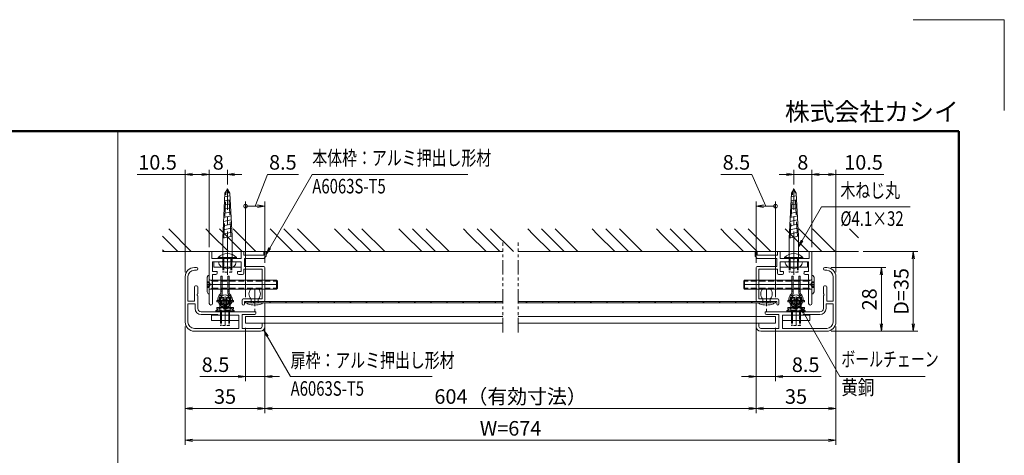
# Model space of a CAD drawing. Extents: x -7140 to -825, y -5020 to -550.
# Drawn here: x -4069 to -825, y -1987 to -550 of the extents above; entities that cross this region are included whole.
import ezdxf
from ezdxf.enums import TextEntityAlignment as Align

# ---------------------------------------------------------------- set-up
doc = ezdxf.new("R2010")
doc.units = 0
doc.header["$LTSCALE"] = 15
for name, pattern in [('CENTER2', [28.575, 19.05, -3.175, 3.175, -3.175]), ('DASHED2', [9.525, 6.35, -3.175]), ('PHANTOM2', [31.75, 15.875, -3.175, 3.175, -3.175, 3.175, -3.175])]:
    doc.linetypes.add(name, pattern=pattern)
doc.layers.get('0').update_dxf_attribs({"linetype": 'CONTINUOUS'})
for name, color, linetype, lineweight in [('AM_0', 7, 'CONTINUOUS', 20), ('AM_1', 41, 'CONTINUOUS', 50), ('AM_11', 3, 'PHANTOM2', 9), ('AM_2', 121, 'CONTINUOUS', 9), ('AM_3', 6, 'DASHED2', 9), ('AM_5', 3, 'CONTINUOUS', 9), ('AM_6', 2, 'CONTINUOUS', 9), ('AM_7', 4, 'CENTER2', 9), ('AM_8', 1, 'CONTINUOUS', 9), ('CONT_M_2', 2, 'CONTINUOUS', 20)]:
    doc.layers.add(name, color=color, linetype=linetype, lineweight=lineweight)
doc.layers.add('AM_CL', color=1, linetype='CONTINUOUS', lineweight=9, plot=False)
doc.layers.add('AM_VIEWS', color=1, linetype='CONTINUOUS', lineweight=9, plot=False)
doc.styles.get("Standard").update_dxf_attribs({"font": 'romans.shx', "width": 0.83, "bigfont": 'extfont.shx'})

# ---------------------------------------------------------------- blocks, each defined once
blk = doc.blocks.new('PS_A3')
at = {"layer": 'AM_1'}
for p, q in [((-195, 123.5), (195, 123.5)), ((195, 123.5), (195, -138.5))]:
    blk.add_line(p, q, dxfattribs=at)
at = {"layer": 'AM_CL'}
for q in [(185, 148), (205, 128)]:
    blk.add_line((205, 148), q, dxfattribs=at)
at = {"layer": 'AM_6', "insert": (195, 124.5), "char_height": 4, "width": 123.9748, "attachment_point": 9}
blk.add_mtext('株式会社カシイ', dxfattribs=at)
blk = doc.blocks.new('_Open')
at = {"color": 0, "linetype": 'ByBlock', "lineweight": -2}
for p, q in [((-1, 0.17), (0, 0)), ((-1, -0.17), (0, 0)), ((0, 0), (-1, 0))]:
    blk.add_line(p, q, dxfattribs=at)
blk = doc.blocks.new('_DotSmall')
at = {"layer": 'AM_6', "color": 0, "linetype": 'ByBlock', "const_width": 0.5}
blk.add_lwpolyline([(-0.0625, 0, 1), (0.0625, 0, 1)], format="xyb", close=True, dxfattribs=at)

msp = doc.modelspace()

# ---------------------------------------------------------------- linework, layer by layer
at = {"layer": 'AM_0', "linetype": 'Continuous'}
for p, q in [((-3400.4, -1271), (-3392.9, -1122.4)), ((-3393.5, -1134.4), (-3376.8, -1130.7)), ((-3392.9, -1122.4), (-3385.1, -1108.9)), ((-3377.3, -1122.4), (-3385.1, -1108.9)), ((-3369.7, -1264.3), (-3377.3, -1122.4)), ((-1534.1, -1271), (-1526.5, -1122.4)), ((-1527.1, -1134.4), (-1510.5, -1130.7)), ((-1526.5, -1122.4), (-1518.7, -1108.9)), ((-1510.9, -1122.4), (-1518.7, -1108.9)), ((-1503.4, -1264.3), (-1510.9, -1122.4)), ((-3394.9, -1161.7), (-3375.4, -1157.5)), ((-3394.2, -1148.1), (-3376.1, -1144.1)), ((-1528.5, -1161.7), (-1509.1, -1157.5)), ((-1527.8, -1148.1), (-1509.8, -1144.1)), ((-3397, -1202.7), (-3373.2, -1197.5)), ((-3396.3, -1189.1), (-3374, -1184.2)), ((-3395.6, -1175.4), (-3374.7, -1170.8)), ((-1530.6, -1202.7), (-1506.9, -1197.5)), ((-1529.9, -1189.1), (-1507.6, -1184.2)), ((-1529.2, -1175.4), (-1508.4, -1170.8)), ((-3398.4, -1230), (-3371.8, -1224.2)), ((-3397.7, -1216.4), (-3372.5, -1210.9)), ((-1532, -1230), (-1505.5, -1224.2)), ((-1531.3, -1216.4), (-1506.2, -1210.9)), ((-3400.4, -1271), (-3369.7, -1264.3)), ((-3399.7, -1257.4), (-3370.4, -1250.9)), ((-3399.1, -1243.7), (-3371.1, -1237.6)), ((-3369.7, -1346.9), (-3369.7, -1264.3)), ((-1534.1, -1271), (-1503.4, -1264.3)), ((-1533.4, -1257.4), (-1504.1, -1250.9)), ((-1532.7, -1243.7), (-1504.8, -1237.6)), ((-1503.4, -1346.9), (-1503.4, -1264.3)), ((-3400.4, -1346.8), (-3400.4, -1271)), ((-1534.1, -1346.8), (-1534.1, -1271)), ((-3413.6, -1349.1), (-3356.5, -1349.1)), ((-1547.3, -1349.1), (-1490.2, -1349.1))]:
    msp.add_line(p, q, dxfattribs=at)
at = {"layer": 'AM_0'}
for p, q in [((-3445.1, -1486), (-3445.1, -1315.3)), ((-3445.1, -1315.3), (-3436.1, -1315.3)), ((-3436.1, -1337.8), (-3436.1, -1315.3)), ((-3340.1, -1337.8), (-3340.1, -1315.3)), ((-3331.1, -1315.3), (-3340.1, -1315.3)), ((-3331.1, -1315.3), (-3331.1, -1326.6)), ((-3331.1, -1326.6), (-3265.1, -1326.6)), ((-3265.1, -1315.3), (-3265.1, -1326.6)), ((-3257.6, -1315.3), (-3265.1, -1315.3)), ((-3257.6, -1315.3), (-3257.6, -1330.3)), ((-1646.3, -1315.3), (-1646.3, -1330.3)), ((-1646.3, -1315.3), (-1638.8, -1315.3)), ((-1638.8, -1315.3), (-1638.8, -1326.6)), ((-1572.8, -1326.6), (-1638.8, -1326.6)), ((-1572.8, -1315.3), (-1572.8, -1326.6)), ((-1572.8, -1315.3), (-1563.8, -1315.3)), ((-1563.8, -1337.8), (-1563.8, -1315.3)), ((-1467.8, -1337.8), (-1467.8, -1315.3)), ((-1458.8, -1315.3), (-1467.8, -1315.3)), ((-1458.8, -1486), (-1458.8, -1315.3)), ((-3436.1, -1337.8), (-3388.5, -1337.8)), ((-3433.8, -1381.3), (-3433.8, -1349.1)), ((-3340.1, -1349.1), (-3433.8, -1349.1)), ((-3381.6, -1337.8), (-3340.1, -1337.8)), ((-3340.1, -1349.1), (-3340.1, -1381.3)), ((-3328.8, -1364.1), (-3328.8, -1337.8)), ((-3328.8, -1337.8), (-3265.1, -1337.8)), ((-3265.1, -1337.8), (-3257.6, -1330.3)), ((-1638.8, -1337.8), (-1646.3, -1330.3)), ((-1575, -1337.8), (-1638.8, -1337.8)), ((-1575, -1364.1), (-1575, -1337.8)), ((-1522.2, -1337.8), (-1563.8, -1337.8)), ((-1563.8, -1349.1), (-1470, -1349.1)), ((-1563.8, -1349.1), (-1563.8, -1381.3)), ((-1467.8, -1337.8), (-1515.3, -1337.8)), ((-1470, -1381.3), (-1470, -1349.1)), ((-3487.1, -1367.8), (-3493.8, -1367.8)), ((-3487.1, -1376.8), (-3493.8, -1376.8)), ((-3433.8, -1381.3), (-3418.8, -1381.3)), ((-3433.8, -1486), (-3433.8, -1390.3)), ((-3433.8, -1390.3), (-3422.6, -1390.3)), ((-3418.8, -1381.3), (-3418.8, -1386.6)), ((-3351.3, -1381.3), (-3340.1, -1381.3)), ((-3351.3, -1381.3), (-3351.3, -1386.6)), ((-3347.6, -1390.3), (-3334.8, -1390.3)), ((-3331.1, -1373.1), (-3270.3, -1373.1)), ((-3331.1, -1373.1), (-3331.1, -1386.6)), ((-3328.8, -1364.1), (-3265.1, -1364.1)), ((-3270.3, -1471.3), (-3270.3, -1373.1)), ((-3261.3, -1367.8), (-3261.3, -1476.6)), ((-1642.5, -1367.8), (-1642.5, -1476.6)), ((-1575, -1364.1), (-1638.8, -1364.1)), ((-1633.5, -1471.3), (-1633.5, -1373.1)), ((-1572.8, -1373.1), (-1633.5, -1373.1)), ((-1572.8, -1373.1), (-1572.8, -1386.6)), ((-1556.3, -1390.3), (-1569, -1390.3)), ((-1552.5, -1381.3), (-1563.8, -1381.3)), ((-1552.5, -1381.3), (-1552.5, -1386.6)), ((-1470, -1381.3), (-1485, -1381.3)), ((-1485, -1381.3), (-1485, -1386.6)), ((-1470, -1390.3), (-1481.3, -1390.3)), ((-1470, -1486), (-1470, -1390.3)), ((-1416.8, -1367.8), (-1410, -1367.8)), ((-1416.8, -1376.8), (-1410, -1376.8)), ((-3523.8, -1397.8), (-3523.8, -1547.8)), ((-3514.8, -1397.8), (-3514.8, -1478.8)), ((-1389, -1397.8), (-1389, -1478.8)), ((-1380, -1397.8), (-1380, -1547.8)), ((-3493.8, -1478.8), (-3493.8, -1431.6)), ((-3486.3, -1427.8), (-3490.1, -1427.8)), ((-3482.6, -1454.4), (-3482.6, -1431.6)), ((-1421.3, -1454.4), (-1421.3, -1431.6)), ((-1417.5, -1427.8), (-1413.8, -1427.8)), ((-1410, -1478.8), (-1410, -1431.6)), ((-3514.8, -1478.8), (-3493.8, -1478.8)), ((-3514.8, -1487.8), (-3514.8, -1547.8)), ((-3514.8, -1487.8), (-3491.6, -1487.8)), ((-3491.6, -1502.8), (-3491.6, -1487.8)), ((-3482.6, -1502.8), (-3482.6, -1461.3)), ((-3336.3, -1475.1), (-3336.3, -1487.8)), ((-3270.3, -1471.3), (-3332.6, -1471.3)), ((-3328.8, -1480.3), (-3328.8, -1487.8)), ((-3265.1, -1480.3), (-3328.8, -1480.3)), ((-1638.8, -1480.3), (-1575, -1480.3)), ((-1633.5, -1471.3), (-1571.3, -1471.3)), ((-1575, -1480.3), (-1575, -1487.8)), ((-1567.5, -1475.1), (-1567.5, -1487.8)), ((-1421.3, -1502.8), (-1421.3, -1461.3)), ((-1412.3, -1502.8), (-1412.3, -1487.8)), ((-1389, -1487.8), (-1412.3, -1487.8)), ((-1389, -1478.8), (-1410, -1478.8)), ((-1389, -1487.8), (-1389, -1547.8)), ((-3291.3, -1514.1), (-3471.3, -1514.1)), ((-3417.3, -1523.1), (-3471.3, -1523.1)), ((-3417.3, -1523.1), (-3415.1, -1525.3)), ((-3336.3, -1568.8), (-3336.3, -1523.1)), ((-3336.3, -1523.1), (-3295.1, -1523.1)), ((-3291.3, -1514.1), (-3291.3, -1519.3)), ((-1612.5, -1514.1), (-1612.5, -1519.3)), ((-1612.5, -1514.1), (-1432.5, -1514.1)), ((-1567.5, -1523.1), (-1608.8, -1523.1)), ((-1567.5, -1568.8), (-1567.5, -1523.1)), ((-1486.5, -1523.1), (-1488.8, -1525.3)), ((-1486.5, -1523.1), (-1432.5, -1523.1)), ((-3347.6, -1525.3), (-3415.1, -1525.3)), ((-3347.6, -1568.8), (-3347.6, -1525.3)), ((-3270.3, -1551.6), (-3265.1, -1551.6)), ((-3270.3, -1551.6), (-3270.3, -1562.8)), ((-3261.3, -1555.3), (-3261.3, -1562.8)), ((-1642.5, -1555.3), (-1642.5, -1562.8)), ((-1633.5, -1551.6), (-1638.8, -1551.6)), ((-1633.5, -1551.6), (-1633.5, -1562.8)), ((-1556.3, -1568.8), (-1556.3, -1525.3)), ((-1556.3, -1525.3), (-1488.8, -1525.3)), ((-3493.8, -1568.8), (-3347.6, -1568.8)), ((-3493.8, -1577.8), (-3276.3, -1577.8)), ((-3336.3, -1568.8), (-3276.3, -1568.8)), ((-1567.5, -1568.8), (-1627.5, -1568.8)), ((-1410, -1577.8), (-1627.5, -1577.8)), ((-1410, -1568.8), (-1556.3, -1568.8))]:
    msp.add_line(p, q, dxfattribs=at)
at = {"layer": 'AM_0', "color": 2}
for p, q in [((-3430.1, -1366.3), (-3430.1, -1349.1)), ((-3430.1, -1349.1), (-3340.1, -1349.1)), ((-3415.1, -1334.6), (-3415.1, -1337.8)), ((-3355.1, -1337.8), (-3415.1, -1337.8)), ((-3355.1, -1334.6), (-3355.1, -1337.8)), ((-3340.1, -1366.3), (-3340.1, -1349.1)), ((-1563.8, -1366.3), (-1563.8, -1349.1)), ((-1563.8, -1349.1), (-1473.8, -1349.1)), ((-1548.8, -1334.6), (-1548.8, -1337.8)), ((-1488.8, -1337.8), (-1548.8, -1337.8)), ((-1488.8, -1334.6), (-1488.8, -1337.8)), ((-1473.8, -1366.3), (-1473.8, -1349.1)), ((-3430.1, -1366.3), (-3340.1, -1366.3)), ((-1563.8, -1366.3), (-1473.8, -1366.3)), ((-3422.6, -1510.9), (-3422.6, -1514.1)), ((-3362.6, -1514.1), (-3422.6, -1514.1)), ((-3362.6, -1510.9), (-3362.6, -1514.1)), ((-1541.3, -1510.9), (-1541.3, -1514.1)), ((-1481.3, -1514.1), (-1541.3, -1514.1)), ((-1481.3, -1510.9), (-1481.3, -1514.1)), ((-3437.6, -1542.6), (-3437.6, -1525.3)), ((-3437.6, -1525.3), (-3347.6, -1525.3)), ((-3437.6, -1542.6), (-3347.6, -1542.6)), ((-3347.6, -1542.6), (-3347.6, -1525.3)), ((-1556.3, -1542.6), (-1556.3, -1525.3)), ((-1556.3, -1525.3), (-1466.3, -1525.3)), ((-1556.3, -1542.6), (-1466.3, -1542.6)), ((-1466.3, -1542.6), (-1466.3, -1525.3))]:
    msp.add_line(p, q, dxfattribs=at)
at = {"layer": 'AM_0', "color": 5}
for p, q in [((-3451.8, -1399.9), (-3448.4, -1394.1)), ((-3448.4, -1394.1), (-3445.1, -1394.1)), ((-3445.1, -1454.1), (-3445.1, -1394.1)), ((-1458.8, -1454.1), (-1458.8, -1394.1)), ((-1455.4, -1394.1), (-1458.8, -1394.1)), ((-1452, -1399.9), (-1455.4, -1394.1)), ((-3451.8, -1448.2), (-3451.8, -1399.9)), ((-1452, -1448.2), (-1452, -1399.9)), ((-3451.8, -1448.2), (-3448.4, -1454.1)), ((-3448.4, -1454.1), (-3445.1, -1454.1)), ((-1455.4, -1454.1), (-1458.8, -1454.1)), ((-1452, -1448.2), (-1455.4, -1454.1))]:
    msp.add_line(p, q, dxfattribs=at)
at = {"layer": 'AM_0', "color": 5, "ltscale": 0.2}
for p, q in [((-3441.3, -1409.1), (-3222.7, -1409.1)), ((-3434.6, -1411.9), (-3441.3, -1409.1)), ((-3434.6, -1439.1), (-3434.6, -1409.1)), ((-3222.7, -1439.1), (-3222.7, -1409.1)), ((-3222.7, -1409.1), (-3220.1, -1412.8)), ((-3220.1, -1435.3), (-3220.1, -1412.8)), ((-1681.1, -1409.1), (-1683.8, -1412.8)), ((-1683.8, -1435.3), (-1683.8, -1412.8)), ((-1462.5, -1409.1), (-1681.1, -1409.1)), ((-1681.1, -1439.1), (-1681.1, -1409.1)), ((-1469.3, -1439.1), (-1469.3, -1409.1)), ((-1469.3, -1411.9), (-1462.5, -1409.1)), ((-3434.6, -1436.2), (-3441.3, -1439.1)), ((-3441.3, -1439.1), (-3222.7, -1439.1)), ((-3220.1, -1435.3), (-3222.7, -1439.1)), ((-1683.8, -1435.3), (-1681.1, -1439.1)), ((-1462.5, -1439.1), (-1681.1, -1439.1)), ((-1469.3, -1436.2), (-1462.5, -1439.1))]:
    msp.add_line(p, q, dxfattribs=at)
at = {"layer": 'AM_0', "color": 140}
for p, q in [((-3406.4, -1396.7), (-3401.9, -1396.7)), ((-3406.4, -1396.7), (-3406.4, -1453.6)), ((-3401.9, -1396.7), (-3401.9, -1453.6)), ((-3383.2, -1396.7), (-3378.7, -1396.7)), ((-3383.2, -1396.7), (-3383.2, -1453.6)), ((-3378.7, -1396.7), (-3378.7, -1453.6)), ((-1520.6, -1396.7), (-1525.1, -1396.7)), ((-1525.1, -1396.7), (-1525.1, -1453.6)), ((-1520.6, -1396.7), (-1520.6, -1453.6)), ((-1497.4, -1396.7), (-1501.9, -1396.7)), ((-1501.9, -1396.7), (-1501.9, -1453.6)), ((-1497.4, -1396.7), (-1497.4, -1453.6)), ((-3406.4, -1445.6), (-3401.9, -1445.6)), ((-3383.2, -1445.6), (-3378.7, -1445.6)), ((-1520.6, -1445.6), (-1525.1, -1445.6)), ((-1497.4, -1445.6), (-1501.9, -1445.6)), ((-3409.4, -1476.2), (-3419.9, -1476.2)), ((-3419.9, -1476.2), (-3419.9, -1480.7)), ((-3409.4, -1480.7), (-3419.9, -1480.7)), ((-3409.4, -1514.1), (-3409.4, -1466.1)), ((-3396.7, -1466.1), (-3409.4, -1466.1)), ((-3396.7, -1505.1), (-3396.7, -1466.1)), ((-3388.4, -1476.2), (-3396.7, -1476.2)), ((-3388.4, -1480.7), (-3396.7, -1480.7)), ((-3388.4, -1505.1), (-3388.4, -1466.1)), ((-3375.7, -1466.1), (-3388.4, -1466.1)), ((-3375.7, -1514.1), (-3375.7, -1466.1)), ((-3365.2, -1476.2), (-3375.7, -1476.2)), ((-3365.2, -1480.7), (-3375.7, -1480.7)), ((-3365.2, -1480.7), (-3365.2, -1476.2)), ((-1538.6, -1476.2), (-1528.1, -1476.2)), ((-1538.6, -1480.7), (-1538.6, -1476.2)), ((-1538.6, -1480.7), (-1528.1, -1480.7)), ((-1528.1, -1514.1), (-1528.1, -1466.1)), ((-1528.1, -1466.1), (-1515.4, -1466.1)), ((-1515.4, -1505.1), (-1515.4, -1466.1)), ((-1515.4, -1476.2), (-1507.1, -1476.2)), ((-1515.4, -1480.7), (-1507.1, -1480.7)), ((-1507.1, -1505.1), (-1507.1, -1466.1)), ((-1507.1, -1466.1), (-1494.4, -1466.1)), ((-1494.4, -1514.1), (-1494.4, -1466.1)), ((-1494.4, -1476.2), (-1483.9, -1476.2)), ((-1494.4, -1480.7), (-1483.9, -1480.7)), ((-1483.9, -1476.2), (-1483.9, -1480.7)), ((-3409.4, -1499.5), (-3419.9, -1499.5)), ((-3419.9, -1499.5), (-3419.9, -1504)), ((-3409.4, -1504), (-3419.9, -1504)), ((-3375.7, -1514.1), (-3409.4, -1514.1)), ((-3388.4, -1499.5), (-3396.7, -1499.5)), ((-3388.4, -1502.3), (-3396.7, -1502.3)), ((-3388.4, -1505.1), (-3396.7, -1505.1)), ((-3365.2, -1499.5), (-3375.7, -1499.5)), ((-3365.2, -1504), (-3375.7, -1504)), ((-3365.2, -1499.5), (-3365.2, -1504)), ((-1538.6, -1499.5), (-1528.1, -1499.5)), ((-1538.6, -1499.5), (-1538.6, -1504)), ((-1538.6, -1504), (-1528.1, -1504)), ((-1528.1, -1514.1), (-1494.4, -1514.1)), ((-1515.4, -1499.5), (-1507.1, -1499.5)), ((-1515.4, -1502.3), (-1507.1, -1502.3)), ((-1515.4, -1505.1), (-1507.1, -1505.1)), ((-1494.4, -1499.5), (-1483.9, -1499.5)), ((-1494.4, -1504), (-1483.9, -1504)), ((-1483.9, -1499.5), (-1483.9, -1504))]:
    msp.add_line(p, q, dxfattribs=at)
at = {"layer": 'AM_0', "color": 3}
for p, q in [((-3395.9, -1487.8), (-3395.9, -1498.3)), ((-3389.2, -1487.8), (-3389.2, -1498.3)), ((-1514.6, -1487.8), (-1514.6, -1498.3)), ((-1507.9, -1487.8), (-1507.9, -1498.3))]:
    msp.add_line(p, q, dxfattribs=at)
at = {"layer": 'AM_0', "color": 140, "ltscale": 0.2}
for p, q in [((-3437.6, -1542.6), (-3437.6, -1525.3)), ((-3437.6, -1525.3), (-3347.6, -1525.3)), ((-3347.6, -1542.6), (-3437.6, -1542.6)), ((-3347.6, -1525.3), (-3347.6, -1542.6)), ((-1466.3, -1525.3), (-1556.3, -1525.3)), ((-1556.3, -1525.3), (-1556.3, -1542.6)), ((-1556.3, -1542.6), (-1466.3, -1542.6)), ((-1466.3, -1542.6), (-1466.3, -1525.3))]:
    msp.add_line(p, q, dxfattribs=at)
at = {"layer": 'AM_0', "color": 4}
for p, q in [((-3325.1, -1529.1), (-3325.1, -1551.6)), ((-3325.1, -1529.1), (-2476.9, -1529.1)), ((-3325.1, -1551.6), (-2476.9, -1551.6)), ((-2426.9, -1529.1), (-1578.8, -1529.1)), ((-2426.9, -1551.6), (-1578.8, -1551.6)), ((-1578.8, -1529.1), (-1578.8, -1551.6))]:
    msp.add_line(p, q, dxfattribs=at)
at = {"layer": 'AM_0', "color": 3}
for centre in [(-3392.6, -1473.2), (-1511.3, -1473.2), (-3392.6, -1488.2), (-1511.3, -1488.2)]:
    msp.add_circle(centre, 15, dxfattribs=at)
at = {"layer": 'AM_0', "color": 2}
for centre in [(-3385.1, -1361.8), (-1518.8, -1361.8), (-3392.6, -1538.1), (-1511.3, -1538.1)]:
    msp.add_arc(centre, 40.5, 42.2055, 137.7946, dxfattribs=at)
at = {"layer": 'AM_0', "linetype": 'Continuous'}
for centre, radius, start, end in [((-3395.6, -1349.5), 18, 178.8216, 234.314), ((-3402.7, -1346.8), 2.25, 269.9999, 359.9999), ((-3367.4, -1346.8), 2.25, 179.9999, 269.9999), ((-3374.6, -1349.5), 18, 305.6847, 1.1788), ((-1529.2, -1349.5), 18, 178.8216, 234.314), ((-1536.4, -1346.8), 2.25, 269.9999, 359.9999), ((-1501.1, -1346.8), 2.25, 179.9999, 269.9999), ((-1508.2, -1349.5), 18, 305.6847, 1.1788), ((-3385.1, -1334.8), 36, 234.3141, 305.6846), ((-1518.7, -1334.8), 36, 234.3141, 305.6846)]:
    msp.add_arc(centre, radius, start, end, dxfattribs=at)
at = {"layer": 'AM_0'}
for centre, radius, start, end in [((-3385.1, -1336.3), 3.75, 203.6044, 336.3956), ((-1518.8, -1336.3), 3.75, 203.6044, 336.3956), ((-3493.8, -1397.8), 30, 90, 180), ((-3493.8, -1397.8), 21, 90, 180), ((-3487.1, -1372.3), 4.5, 270, 90), ((-3422.6, -1386.6), 3.75, 270, 0), ((-3347.6, -1386.6), 3.75, 180, 270), ((-3334.8, -1386.6), 3.75, 270, 0), ((-3265.1, -1367.8), 3.75, 0, 90), ((-1638.8, -1367.8), 3.75, 90, 180), ((-1569, -1386.6), 3.75, 180, 270), ((-1556.3, -1386.6), 3.75, 270, 0), ((-1481.3, -1386.6), 3.75, 180, 270), ((-1416.8, -1372.3), 4.5, 90, 270), ((-1410, -1397.8), 30, 0, 90), ((-1410, -1397.8), 21, 0, 90), ((-3490.1, -1431.6), 3.75, 90, 180), ((-3486.3, -1431.6), 3.75, 0, 90), ((-3481.1, -1457.8), 3.75, 113.5782, 246.4218), ((-1417.5, -1431.6), 3.75, 90, 180), ((-1422.8, -1457.8), 3.75, 293.5782, 66.4218), ((-1413.8, -1431.6), 3.75, 0, 90), ((-3439.4, -1486), 5.62, 180, 0), ((-3332.6, -1475.1), 3.75, 90, 180), ((-3332.6, -1487.8), 3.75, 180, 0), ((-3265.1, -1476.6), 3.75, 270, 0), ((-1638.8, -1476.6), 3.75, 180, 270), ((-1571.3, -1487.8), 3.75, 180, 0), ((-1571.3, -1475.1), 3.75, 0, 90), ((-1464.4, -1486), 5.62, 180, 0), ((-3471.3, -1502.8), 20.2, 180, 270), ((-3471.3, -1502.8), 11.2, 180, 270), ((-3295.1, -1519.3), 3.75, 270, 0), ((-1608.8, -1519.3), 3.75, 180, 270), ((-1432.5, -1502.8), 11.2, 270, 0), ((-1432.5, -1502.8), 20.2, 270, 0), ((-3493.8, -1547.8), 30, 180, 270), ((-3493.8, -1547.8), 21, 180, 270), ((-3265.1, -1555.3), 3.75, 0, 90), ((-1638.8, -1555.3), 3.75, 90, 180), ((-1410, -1547.8), 30, 270, 0), ((-1410, -1547.8), 21, 270, 0), ((-3276.3, -1562.8), 15, 270, 0), ((-3276.3, -1562.8), 6, 270, 0), ((-1627.5, -1562.8), 15, 180, 270), ((-1627.5, -1562.8), 6, 180, 270)]:
    msp.add_arc(centre, radius, start, end, dxfattribs=at)
at = {"layer": 'AM_0', "color": 5}
for centre, start, end in [((-3441.3, -1405.3), 180, 270), ((-1462.5, -1405.3), 270, 0), ((-3441.3, -1442.8), 90, 180), ((-1462.5, -1442.8), 0, 90)]:
    msp.add_arc(centre, 3.75, start, end, dxfattribs=at)
at = {"layer": 'AM_0', "color": 140}
for centre, radius, start, end in [((-3392.6, -1473.2), 24, 125.3188, 54.6812), ((-3392.6, -1473.2), 19.5, 125.3188, 54.6812), ((-3406.4, -1453.6), 4.5, 305.3188, 0), ((-3378.7, -1453.6), 4.5, 180, 234.6812), ((-1511.3, -1473.2), 24, 125.3188, 54.6812), ((-1511.3, -1473.2), 19.5, 125.3188, 54.6812), ((-1525.1, -1453.6), 4.5, 305.3188, 0), ((-1497.4, -1453.6), 4.5, 180, 234.6812)]:
    msp.add_arc(centre, radius, start, end, dxfattribs=at)
at = {"layer": 'AM_0', "linetype": 'Continuous'}
for p in [(-3385.1, -1349.1), (-1518.7, -1349.1)]:
    msp.add_point(p, dxfattribs=at)
at = {"layer": 'AM_11', "ltscale": 0.2}
for p, q in [((-2476.9, -1581.6), (-2476.9, -1285.3)), ((-2426.9, -1581.6), (-2426.9, -1285.3))]:
    msp.add_line(p, q, dxfattribs=at)
at = {"layer": 'AM_2'}
for p, q in [((-2476.9, -1315.3), (-3598.8, -1315.3)), ((-1305, -1315.3), (-2426.9, -1315.3)), ((-3325.1, -1484.1), (-3325.1, -1480.3)), ((-2476.9, -1480.3), (-3325.1, -1480.3)), ((-2476.9, -1484.1), (-3325.1, -1484.1)), ((-1578.8, -1480.3), (-2426.9, -1480.3)), ((-1578.8, -1484.1), (-2426.9, -1484.1)), ((-1578.8, -1480.3), (-1578.8, -1484.1))]:
    msp.add_line(p, q, dxfattribs=at)
at = {"layer": 'AM_2', "color": 2}
for p, q in [((-3415.1, -1334.6), (-3355.1, -1334.6)), ((-1548.8, -1334.6), (-1488.8, -1334.6)), ((-3422.6, -1510.9), (-3362.6, -1510.9)), ((-1541.3, -1510.9), (-1481.3, -1510.9))]:
    msp.add_line(p, q, dxfattribs=at)
at = {"layer": 'AM_3', "ltscale": 0.5}
for p, q in [((-3396.9, -1270.2), (-3389, -1115.7)), ((-3373.2, -1265), (-3381.2, -1115.7)), ((-1530.6, -1270.2), (-1522.7, -1115.7)), ((-1506.8, -1265), (-1514.8, -1115.7))]:
    msp.add_line(p, q, dxfattribs=at)
at = {"layer": 'AM_3', "color": 2, "ltscale": 0.1}
for p, q in [((-3400.1, -1337.8), (-3400.1, -1382.8)), ((-3400.1, -1366.3), (-3400.1, -1349.1)), ((-3397.4, -1366.3), (-3397.4, -1349.1)), ((-3396.9, -1337.8), (-3396.9, -1382.8)), ((-3373.2, -1337.8), (-3373.2, -1382.8)), ((-3372.7, -1366.3), (-3372.7, -1349.1)), ((-3370.1, -1337.8), (-3370.1, -1382.8)), ((-3370.1, -1366.3), (-3370.1, -1349.1)), ((-1533.8, -1337.8), (-1533.8, -1382.8)), ((-1533.8, -1366.3), (-1533.8, -1349.1)), ((-1531.1, -1366.3), (-1531.1, -1349.1)), ((-1530.6, -1337.8), (-1530.6, -1382.8)), ((-1506.9, -1337.8), (-1506.9, -1382.8)), ((-1506.4, -1366.3), (-1506.4, -1349.1)), ((-1503.8, -1337.8), (-1503.8, -1382.8)), ((-1503.8, -1366.3), (-1503.8, -1349.1)), ((-3370.1, -1382.8), (-3400.1, -1382.8)), ((-1503.8, -1382.8), (-1533.8, -1382.8)), ((-3407.6, -1514.1), (-3407.6, -1559.1)), ((-3404.4, -1514.1), (-3404.4, -1559.1)), ((-3380.7, -1514.1), (-3380.7, -1559.1)), ((-3377.6, -1514.1), (-3377.6, -1559.1)), ((-1526.3, -1514.1), (-1526.3, -1559.1)), ((-1523.1, -1514.1), (-1523.1, -1559.1)), ((-1499.4, -1514.1), (-1499.4, -1559.1)), ((-1496.3, -1514.1), (-1496.3, -1559.1)), ((-3407.6, -1542.6), (-3407.6, -1525.3)), ((-3404.9, -1542.6), (-3404.9, -1525.3)), ((-3380.2, -1542.6), (-3380.2, -1525.3)), ((-3377.6, -1542.6), (-3377.6, -1525.3)), ((-1526.3, -1542.6), (-1526.3, -1525.3)), ((-1523.6, -1542.6), (-1523.6, -1525.3)), ((-1498.9, -1542.6), (-1498.9, -1525.3)), ((-1496.3, -1542.6), (-1496.3, -1525.3)), ((-3377.6, -1559.1), (-3407.6, -1559.1)), ((-1496.3, -1559.1), (-1526.3, -1559.1))]:
    msp.add_line(p, q, dxfattribs=at)
at = {"layer": 'AM_3', "color": 5, "ltscale": 0.025}
for p, q in [((-3451.8, -1415.1), (-3445.1, -1415.1)), ((-3451.8, -1417.5), (-3445.1, -1417.5)), ((-3451.8, -1422.6), (-3445.1, -1422.6)), ((-3451.8, -1425.6), (-3445.1, -1425.6)), ((-1452, -1415.1), (-1458.8, -1415.1)), ((-1452, -1417.5), (-1458.8, -1417.5)), ((-1452, -1422.6), (-1458.8, -1422.6)), ((-1452, -1425.6), (-1458.8, -1425.6)), ((-3451.8, -1430.6), (-3445.1, -1430.6)), ((-3451.8, -1433.1), (-3445.1, -1433.1)), ((-1452, -1430.6), (-1458.8, -1430.6)), ((-1452, -1433.1), (-1458.8, -1433.1))]:
    msp.add_line(p, q, dxfattribs=at)
at = {"layer": 'AM_3', "color": 5, "ltscale": 0.05}
for p, q in [((-3440.4, -1424.1), (-3445.1, -1415.1)), ((-3440.4, -1424.1), (-3445.1, -1433.1)), ((-1463.4, -1424.1), (-1458.8, -1415.1)), ((-1463.4, -1424.1), (-1458.8, -1433.1))]:
    msp.add_line(p, q, dxfattribs=at)
at = {"layer": 'AM_3', "color": 5, "ltscale": 0.2}
for p, q in [((-3434.6, -1412.8), (-3220.1, -1412.8)), ((-1469.3, -1412.8), (-1683.8, -1412.8)), ((-3434.6, -1435.3), (-3220.1, -1435.3)), ((-1469.3, -1435.3), (-1683.8, -1435.3))]:
    msp.add_line(p, q, dxfattribs=at)
at = {"layer": 'AM_3', "color": 140, "ltscale": 0.2}
for p, q in [((-3406.4, -1440.2), (-3401.9, -1440.2)), ((-3383.2, -1439.7), (-3378.7, -1439.7)), ((-1520.6, -1439.7), (-1525.1, -1439.7)), ((-1497.4, -1440.2), (-1501.9, -1440.2)), ((-3396.7, -1470.6), (-3409.4, -1470.6)), ((-3396.7, -1476.2), (-3409.4, -1476.2)), ((-3396.7, -1480.7), (-3409.4, -1480.7)), ((-3404.7, -1488.4), (-3407.6, -1491.9)), ((-3375.7, -1470.6), (-3388.4, -1470.6)), ((-3375.7, -1476.2), (-3388.4, -1476.2)), ((-3375.7, -1480.7), (-3388.4, -1480.7)), ((-1528.1, -1470.6), (-1515.4, -1470.6)), ((-1528.1, -1476.2), (-1515.4, -1476.2)), ((-1528.1, -1480.7), (-1515.4, -1480.7)), ((-1507.1, -1470.6), (-1494.4, -1470.6)), ((-1507.1, -1476.2), (-1494.4, -1476.2)), ((-1507.1, -1480.7), (-1494.4, -1480.7)), ((-1499.1, -1488.4), (-1496.3, -1491.9)), ((-3396.7, -1499.5), (-3409.4, -1499.5)), ((-3375.7, -1504), (-3409.4, -1504)), ((-3375.7, -1509.6), (-3409.4, -1509.6)), ((-3375.7, -1499.5), (-3388.4, -1499.5)), ((-1528.1, -1499.5), (-1515.4, -1499.5)), ((-1528.1, -1504), (-1494.4, -1504)), ((-1528.1, -1509.6), (-1494.4, -1509.6)), ((-1507.1, -1499.5), (-1494.4, -1499.5)), ((-3407.6, -1542.6), (-3407.6, -1525.3)), ((-3404.6, -1542.6), (-3404.6, -1525.3)), ((-3380.6, -1542.6), (-3380.6, -1525.3)), ((-3377.6, -1542.6), (-3377.6, -1525.3)), ((-1526.3, -1542.6), (-1526.3, -1525.3)), ((-1523.3, -1542.6), (-1523.3, -1525.3)), ((-1499.3, -1542.6), (-1499.3, -1525.3)), ((-1496.3, -1542.6), (-1496.3, -1525.3))]:
    msp.add_line(p, q, dxfattribs=at)
at = {"layer": 'AM_3', "color": 151, "ltscale": 0.2}
for p, q in [((-3307.1, -1471.3), (-3307.1, -1484.1)), ((-3283.1, -1471.3), (-3283.1, -1484.1)), ((-1620.8, -1471.3), (-1620.8, -1484.1)), ((-1596.8, -1471.3), (-1596.8, -1484.1))]:
    msp.add_line(p, q, dxfattribs=at)
at = {"layer": 'AM_3', "color": 2, "ltscale": 0.1}
for p in [(-3385.1, -1337.8), (-1518.8, -1337.8), (-3392.6, -1514.1), (-1511.3, -1514.1)]:
    msp.add_point(p, dxfattribs=at)
at = {"layer": 'AM_5'}
for p, q in [((-3523.8, -1060.3), (-3682.3, -1060.3)), ((-3523.8, -1382.8), (-3523.8, -1045.3)), ((-3469.1, -1060.3), (-3499.8, -1060.3)), ((-3469.1, -1060.3), (-3493.1, -1060.3)), ((-3445.1, -1300.3), (-3445.1, -1045.3)), ((-3445.1, -1300.3), (-3445.1, -1045.3)), ((-3445.1, -1060.3), (-3385.1, -1060.3)), ((-3385.1, -1093.9), (-3385.1, -1045.3)), ((-3361.1, -1060.3), (-3337.1, -1060.3)), ((-3253.3, -1060.3), (-3293.2, -1165.3)), ((-3151.1, -1060.3), (-3253.3, -1060.3)), ((-1758.8, -1060.3), (-1656.6, -1060.3)), ((-1656.6, -1060.3), (-1610.6, -1165.3)), ((-1542.8, -1060.3), (-1566.8, -1060.3)), ((-1518.8, -1093.9), (-1518.8, -1045.3)), ((-1458.8, -1060.3), (-1518.8, -1060.3)), ((-1458.8, -1300.3), (-1458.8, -1045.3)), ((-1458.8, -1300.3), (-1458.8, -1045.3)), ((-1434.8, -1060.3), (-1410.8, -1060.3)), ((-1434.8, -1060.3), (-1404, -1060.3)), ((-1380, -1382.8), (-1380, -1045.3)), ((-1380, -1060.3), (-1221.5, -1060.3)), ((-3325.1, -1465.3), (-3325.1, -1150.3)), ((-3325.1, -1165.3), (-3285.3, -1165.3)), ((-3261.3, -1352.8), (-3261.3, -1150.3)), ((-1642.5, -1352.8), (-1642.5, -1150.3)), ((-1578.8, -1165.3), (-1618.5, -1165.3)), ((-1578.8, -1465.3), (-1578.8, -1150.3)), ((-1290, -1315.3), (-1110, -1315.3)), ((-1125, -1553.8), (-1125, -1339.3)), ((-1395, -1367.8), (-1215, -1367.8)), ((-1230, -1391.8), (-1230, -1553.8)), ((-3261.3, -1486.3), (-3261.3, -1847.8)), ((-3261.3, -1486.3), (-3261.3, -1847.8)), ((-1642.5, -1486.3), (-1642.5, -1847.8)), ((-1642.5, -1491.6), (-1642.5, -1847.8)), ((-3523.8, -1562.8), (-3523.8, -1952.8)), ((-3523.8, -1562.8), (-3523.8, -1847.8)), ((-3325.1, -1566.6), (-3325.1, -1742.8)), ((-3261.3, -1577.8), (-3261.3, -1742.8)), ((-1642.5, -1577.8), (-1642.5, -1742.8)), ((-1578.8, -1566.6), (-1578.8, -1742.8)), ((-1395, -1577.8), (-1110, -1577.8)), ((-1395, -1577.8), (-1215, -1577.8)), ((-1380, -1562.8), (-1380, -1847.8)), ((-1380, -1562.8), (-1380, -1952.8)), ((-3349.1, -1727.8), (-3475.3, -1727.8)), ((-3261.3, -1727.8), (-3325.1, -1727.8)), ((-3237.3, -1727.8), (-3213.3, -1727.8)), ((-1666.5, -1727.8), (-1690.5, -1727.8)), ((-1642.5, -1727.8), (-1578.8, -1727.8)), ((-1554.8, -1727.8), (-1428.5, -1727.8)), ((-3285.3, -1832.8), (-3499.8, -1832.8)), ((-3237.3, -1832.8), (-1666.5, -1832.8)), ((-1618.5, -1832.8), (-1404, -1832.8)), ((-3499.8, -1937.8), (-1404, -1937.8))]:
    msp.add_line(p, q, dxfattribs=at)
at = {"layer": 'AM_5', "color": 3}
for p, q in [((-3245.6, -1303.6), (-3105.1, -1060.3)), ((-3105.1, -1060.3), (-2592.4, -1060.3)), ((-1491.4, -1279), (-1426.9, -1167.3)), ((-1426.9, -1167.3), (-1135, -1167.3)), ((-1494.1, -1277.4), (-1503.4, -1299.7)), ((-1491.4, -1279), (-1503.4, -1299.7)), ((-1488.6, -1280.5), (-1503.4, -1299.7)), ((-3248.3, -1302), (-3257.6, -1324.3)), ((-3245.6, -1303.6), (-3257.6, -1324.3)), ((-3242.8, -1305.1), (-3257.6, -1324.3)), ((-1486.4, -1516.6), (-1498.3, -1495.7)), ((-1483.7, -1515), (-1498.3, -1495.7)), ((-1489.2, -1518.1), (-1498.3, -1495.7)), ((-1486.4, -1516.6), (-1366.6, -1727.8)), ((-3253.7, -1594.2), (-3265.7, -1573.4)), ((-3251, -1592.6), (-3265.7, -1573.4)), ((-3256.4, -1595.8), (-3265.7, -1573.4)), ((-3253.7, -1594.2), (-3176.6, -1727.8)), ((-3176.6, -1727.8), (-2710.4, -1727.8)), ((-1366.6, -1727.8), (-1086.2, -1727.8))]:
    msp.add_line(p, q, dxfattribs=at)
at = {"layer": 'AM_7', "ltscale": 0.5}
for p, q in [((-3385.1, -1392), (-3385.1, -1108.9)), ((-1518.7, -1392), (-1518.7, -1108.9))]:
    msp.add_line(p, q, dxfattribs=at)
at = {"layer": 'AM_7', "ltscale": 0.1}
for p, q in [((-3385.1, -1317.3), (-3385.1, -1382.8)), ((-1518.8, -1317.3), (-1518.8, -1382.8)), ((-3392.6, -1493.5), (-3392.6, -1559.1)), ((-1511.3, -1493.5), (-1511.3, -1559.1))]:
    msp.add_line(p, q, dxfattribs=at)
at = {"layer": 'AM_7', "linetype": 'CENTER2', "ltscale": 0.1}
for p, q in [((-3385.1, -1334.1), (-3385.1, -1381.3)), ((-1518.8, -1334.1), (-1518.8, -1381.3)), ((-3392.6, -1510.3), (-3392.6, -1557.6)), ((-1511.3, -1510.3), (-1511.3, -1557.6))]:
    msp.add_line(p, q, dxfattribs=at)
at = {"layer": 'AM_7', "linetype": 'CENTER2'}
for p, q in [((-3220.1, -1424.1), (-3451.8, -1424.1)), ((-1683.8, -1424.1), (-1452, -1424.1))]:
    msp.add_line(p, q, dxfattribs=at)
at = {"layer": 'AM_7', "color": 140, "ltscale": 0.5}
for p, q in [((-3375.7, -1424.1), (-3409.4, -1424.1)), ((-1528.1, -1424.1), (-1494.4, -1424.1))]:
    msp.add_line(p, q, dxfattribs=at)
at = {"layer": 'AM_7', "ltscale": 0.2}
for p, q in [((-3295.1, -1437.6), (-3295.1, -1513.3)), ((-1608.8, -1437.6), (-1608.8, -1513.3))]:
    msp.add_line(p, q, dxfattribs=at)
at = {"layer": 'AM_7', "color": 140}
for p, q in [((-3392.6, -1463.1), (-3392.6, -1517.1)), ((-1511.3, -1463.1), (-1511.3, -1517.1))]:
    msp.add_line(p, q, dxfattribs=at)
at = {"layer": 'AM_7', "linetype": 'CENTER2', "ltscale": 0.2}
for p, q in [((-3392.6, -1557.6), (-3392.6, -1510.3)), ((-1511.3, -1557.6), (-1511.3, -1510.3))]:
    msp.add_line(p, q, dxfattribs=at)
at = {"layer": 'AM_7', "linetype": 'Continuous'}
for p in [(-3385.1, -1108.9), (-1518.7, -1108.9)]:
    msp.add_point(p, dxfattribs=at)
at = {"layer": 'AM_8'}
for p, q in [((-3548.1, -1315.3), (-3598.8, -1264.7)), ((-3505.1, -1313.4), (-3578.1, -1240.3)), ((-3438, -1258.3), (-3456, -1240.3)), ((-3381, -1315.3), (-3438, -1258.3)), ((-3336, -1315.3), (-3411, -1240.3)), ((-3291, -1315.3), (-3366, -1240.3)), ((-3225.9, -1258.3), (-3243.9, -1240.3)), ((-3168.9, -1315.3), (-3225.9, -1258.3)), ((-3123.9, -1315.3), (-3198.9, -1240.3)), ((-3078.9, -1315.3), (-3153.9, -1240.3)), ((-3013.8, -1258.3), (-3031.7, -1240.3)), ((-2956.7, -1315.3), (-3013.8, -1258.3)), ((-2911.7, -1315.3), (-2986.7, -1240.3)), ((-2866.7, -1315.3), (-2941.7, -1240.3)), ((-2801.6, -1258.3), (-2819.6, -1240.3)), ((-2744.6, -1315.3), (-2801.6, -1258.3)), ((-2699.6, -1315.3), (-2774.6, -1240.3)), ((-2654.6, -1315.3), (-2729.6, -1240.3)), ((-2589.5, -1258.3), (-2607.5, -1240.3)), ((-2532.5, -1315.3), (-2589.5, -1258.3)), ((-2487.5, -1315.3), (-2562.5, -1240.3)), ((-2442.5, -1315.3), (-2517.5, -1240.3)), ((-2377.4, -1258.3), (-2395.4, -1240.3)), ((-2320.4, -1315.3), (-2377.4, -1258.3)), ((-2275.4, -1315.3), (-2350.4, -1240.3)), ((-2230.4, -1315.3), (-2305.4, -1240.3)), ((-2165.2, -1258.3), (-2183.2, -1240.3)), ((-2108.2, -1315.3), (-2165.2, -1258.3)), ((-2063.2, -1315.3), (-2138.2, -1240.3)), ((-2018.2, -1315.3), (-2093.2, -1240.3)), ((-1953.1, -1258.3), (-1971.1, -1240.3)), ((-1896.1, -1315.3), (-1953.1, -1258.3)), ((-1851.1, -1315.3), (-1926.1, -1240.3)), ((-1806.1, -1315.3), (-1881.1, -1240.3)), ((-1741, -1258.3), (-1759, -1240.3)), ((-1684, -1315.3), (-1741, -1258.3)), ((-1639, -1315.3), (-1714, -1240.3)), ((-1594, -1315.3), (-1669, -1240.3)), ((-1528.8, -1258.3), (-1546.8, -1240.3)), ((-1471.8, -1315.3), (-1528.8, -1258.3)), ((-1426.8, -1315.3), (-1501.8, -1240.3)), ((-1381.8, -1315.3), (-1456.8, -1240.3)), ((-1316.7, -1258.3), (-1334.7, -1240.3)), ((-1305, -1270), (-1316.7, -1258.3)), ((-3593.1, -1315.3), (-3598.8, -1309.7)), ((-3299.5, -1484.1), (-3295.7, -1480.3)), ((-3246.5, -1484.1), (-3242.7, -1480.3)), ((-3193.4, -1484.1), (-3189.7, -1480.3)), ((-3140.4, -1484.1), (-3136.6, -1480.3)), ((-3087.4, -1484.1), (-3083.6, -1480.3)), ((-3034.3, -1484.1), (-3030.6, -1480.3)), ((-2981.3, -1484.1), (-2977.5, -1480.3)), ((-2928.3, -1484.1), (-2924.5, -1480.3)), ((-2875.2, -1484.1), (-2871.5, -1480.3)), ((-2822.2, -1484.1), (-2818.4, -1480.3)), ((-2769.2, -1484.1), (-2765.4, -1480.3)), ((-2716.1, -1484.1), (-2712.4, -1480.3)), ((-2663.1, -1484.1), (-2659.3, -1480.3)), ((-2610.1, -1484.1), (-2606.3, -1480.3)), ((-2557, -1484.1), (-2553.3, -1480.3)), ((-2504, -1484.1), (-2500.2, -1480.3)), ((-2401.3, -1484.1), (-2397.6, -1480.3)), ((-2348.3, -1484.1), (-2344.6, -1480.3)), ((-2295.3, -1484.1), (-2291.5, -1480.3)), ((-2242.2, -1484.1), (-2238.5, -1480.3)), ((-2189.2, -1484.1), (-2185.5, -1480.3)), ((-2136.2, -1484.1), (-2132.4, -1480.3)), ((-2083.1, -1484.1), (-2079.4, -1480.3)), ((-2030.1, -1484.1), (-2026.4, -1480.3)), ((-1977.1, -1484.1), (-1973.3, -1480.3)), ((-1924, -1484.1), (-1920.3, -1480.3)), ((-1871, -1484.1), (-1867.3, -1480.3)), ((-1818, -1484.1), (-1814.2, -1480.3)), ((-1764.9, -1484.1), (-1761.2, -1480.3)), ((-1711.9, -1484.1), (-1708.2, -1480.3)), ((-1658.9, -1484.1), (-1655.1, -1480.3)), ((-1605.8, -1484.1), (-1602.1, -1480.3))]:
    msp.add_line(p, q, dxfattribs=at)
at = {"layer": 'AM_VIEWS'}
msp.add_lwpolyline([(-975, -917.5), (-3745.8, -917.5), (-3745.8, -4510), (-975, -4510)], close=True, dxfattribs=at)
at = {"layer": 'CONT_M_2', "color": 151}
for p, q in [((-3282.3, -1437.6), (-3307.8, -1437.6)), ((-1596, -1437.6), (-1621.5, -1437.6)), ((-3319.8, -1484.1), (-3270.3, -1484.1)), ((-3319.8, -1485.5), (-3319.8, -1484.1)), ((-3282.3, -1471.3), (-3307.8, -1471.3)), ((-3270.3, -1485.5), (-3270.3, -1484.1)), ((-1633.5, -1484.1), (-1584, -1484.1)), ((-1633.5, -1485.5), (-1633.5, -1484.1)), ((-1596, -1471.3), (-1621.5, -1471.3)), ((-1584, -1485.5), (-1584, -1484.1))]:
    msp.add_line(p, q, dxfattribs=at)
for centre, radius, start, end in [((-3287.1, -1454.5), 26.7, 140.8537, 219.1463), ((-3303, -1454.5), 26.7, 320.8537, 39.1463), ((-1600.8, -1454.5), 26.7, 140.8537, 219.1463), ((-1616.7, -1454.5), 26.7, 320.8537, 39.1463), ((-3317.6, -1485.5), 2.25, 180, 250.1326), ((-3295.1, -1421), 70.6, 250.761, 289.239), ((-3272.6, -1485.5), 2.25, 289.8674, 0), ((-1631.3, -1485.5), 2.25, 180, 250.1326), ((-1608.8, -1421), 70.6, 250.761, 289.239), ((-1586.3, -1485.5), 2.25, 289.8674, 0)]:
    msp.add_arc(centre, radius, start, end, dxfattribs=at)

# ---------------------------------------------------------------- block references
at = {"layer": 'AM_0', "lineweight": 0, "xscale": 15, "yscale": 15, "zscale": 15}
msp.add_blockref('PS_A3', (-3900, -2770), dxfattribs=at)
at = {"layer": 'AM_5', "xscale": 24, "yscale": 24, "zscale": 24}
for name, p, rotation in [('_Open', (-3523.8, -1060.3), 180), ('_Open', (-3445.1, -1060.3), 359.9999370333144), ('_Open', (-3385.1, -1060.3), 179.9999370333144), ('_Open', (-1518.8, -1060.3), 6.29666856155e-05), ('_Open', (-1458.8, -1060.3), 180.0000629666856), ('_Open', (-1458.8, -1060.3), 180), ('_DotSmall', (-3325.1, -1165.3), 180), ('_Open', (-1642.5, -1165.3), 180), ('_Open', (-1125, -1315.3), 89.99999999970402), ('_Open', (-1230, -1367.8), 89.99999999970403), ('_Open', (-1230, -1577.8), 269.999999999704), ('_Open', (-1125, -1577.8), 269.999999999704), ('_Open', (-3325.1, -1727.8), 359.9999999997076), ('_Open', (-3261.3, -1727.8), 179.9999999997076), ('_Open', (-1578.8, -1727.8), 180), ('_Open', (-3523.8, -1832.8), 179.9999999997076), ('_Open', (-3261.3, -1832.8), 359.9999999997076), ('_Open', (-3261.3, -1832.8), 179.9999999997076), ('_Open', (-1642.5, -1832.8), 359.9999999997076), ('_Open', (-1642.5, -1832.8), 180), ('_Open', (-3523.8, -1937.8), 179.9999999997076), ('_Open', (-1380, -1937.8), 359.9999999997076)]:
    msp.add_blockref(name, p, dxfattribs=dict(at, rotation=rotation))
for name, p in [('_Open', (-3445.1, -1060.3)), ('_Open', (-1380, -1060.3)), ('_Open', (-3261.3, -1165.3)), ('_DotSmall', (-1578.8, -1165.3)), ('_Open', (-1642.5, -1727.8)), ('_Open', (-1380, -1832.8))]:
    msp.add_blockref(name, p, dxfattribs=at)

# ---------------------------------------------------------------- texts
at = {"layer": 'AM_5', "char_height": 48, "attachment_point": 5}
for s, insert in [('10.5', (-3615, -1027)), ('8.5', (-3202.2, -1027)), ('8.5', (-1707.7, -1027)), ('10.5', (-1288.8, -1027)), ('8.5', (-3424.2, -1694.5)), ('8.5', (-1479.6, -1694.5)), ('35', (-3392.6, -1799.5)), ('604（有効寸法）', (-2451.9, -1799.5)), ('35', (-1511.3, -1799.5)), ('W=674', (-2451.9, -1904.5))]:
    msp.add_mtext(s, dxfattribs=dict(at, insert=insert))
for s, insert, rotation in [('8', (-3415.1, -1027), 359.9999), ('8', (-1488.8, -1027), 0.0001), ('D=35', (-1158.4, -1446.6), 90), ('28', (-1263.4, -1472.8), 90)]:
    msp.add_mtext(s, dxfattribs=dict(at, insert=insert, rotation=rotation))
at = {"layer": 'AM_6'}
for s, width, p in [('本体枠：アルミ押出し形材', 0.75, (-3105.1, -1045.3)), ('木ねじ丸', 0.75, (-1365, -1152.3)), ('扉枠：アルミ押出し形材', 0.75, (-3176.6, -1712.8)), ('ボールチェーン', 0.7, (-1362.1, -1709.1))]:
    msp.add_text(s, height=48, dxfattribs=dict(at, width=width)).set_placement(p, align=Align.BOTTOM_LEFT)
for s, width, p in [('A6063S-T5', 0.75, (-3105.1, -1075.3)), ('%%C4.1×32', 0.75, (-1365, -1182.3)), ('A6063S-T5', 0.75, (-3176.6, -1742.8)), ('黄銅', 0.83, (-1362.1, -1739.1))]:
    msp.add_text(s, height=48, dxfattribs=dict(at, width=width)).set_placement(p, align=Align.TOP_LEFT)

doc.saveas('drawing.dxf')
